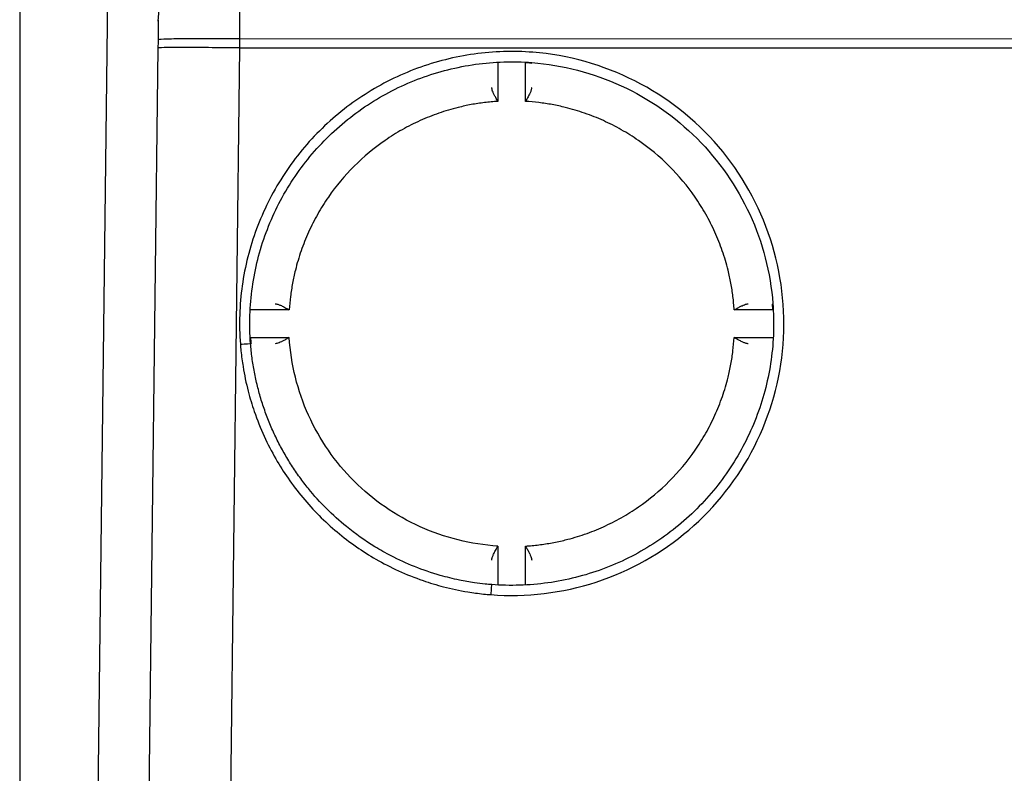
# Paper-space layout '_Right' of a CAD drawing. Units: millimetres. Extents: x -326 to 160, y -801 to 95.
# Drawn here: x -47 to 1, y 18 to 55 of the extents above; entities that cross this region are included whole.
import ezdxf

# ---------------------------------------------------------------- set-up
doc = ezdxf.new("R2010")
doc.units = ezdxf.units.MM

psp = doc.layouts.new('_Right')

# ---------------------------------------------------------------- linework, layer by layer
at = {"color": 7, "linetype": 'Continuous', "lineweight": 25}
for p, q in [((-47.05, 95.05), (-47.05, 2.709)), ((-42.63, 66.812), (-43.393, 3.861)), ((-40.275, 54.88), (-40.275, 54.813)), ((23.65, 53.912), (-36.287, 53.935)), ((-40.291, 53.497), (-40.897, 3.488)), ((-36.898, 3.488), (-36.292, 53.497)), ((-36.292, 53.497), (19.446, 53.497)), ((-23.676, 52.778), (-23.675, 50.886)), ((-22.325, 50.886), (-22.325, 52.778)), ((-33.874, 40.687), (-35.767, 40.687)), ((-10.233, 40.687), (-12.126, 40.687)), ((-35.767, 39.336), (-33.874, 39.337)), ((-35.741, 39.048), (-35.765, 39.044)), ((-12.126, 39.337), (-10.234, 39.336)), ((-23.675, 29.138), (-23.676, 27.246)), ((-22.325, 27.246), (-22.325, 29.138)), ((-23.987, 27.255), (-23.957, 27.269))]:
    psp.add_line(p, q, dxfattribs=at)
for points, knots in [([(-40.275, 54.813), (-40.27, 55.304), (-40.161, 55.793), (-39.755, 56.695), (-39.458, 57.109), (-38.718, 57.797), (-38.277, 58.073), (-37.315, 58.444), (-36.795, 58.54), (-36.276, 58.54)], [0, 0, 0, 0, 0.25, 0.25, 0.5, 0.5, 0.75, 0.75, 1, 1, 1, 1]), ([(-36.287, 53.935), (-36.287, 54.013), (-36.286, 54.167), (-36.286, 54.392), (-36.285, 54.61), (-36.285, 54.818), (-36.284, 55.016), (-36.284, 55.203), (-36.283, 55.38), (-36.283, 55.545), (-36.282, 55.699), (-36.282, 55.842), (-36.282, 55.974), (-36.281, 56.095), (-36.281, 56.205), (-36.281, 56.304), (-36.281, 56.393), (-36.281, 56.472), (-36.28, 56.541), (-36.28, 56.6), (-36.28, 56.65), (-36.28, 56.69), (-36.28, 56.721), (-36.28, 56.744), (-36.28, 56.881), (-36.279, 57.126), (-36.278, 57.455), (-36.278, 57.747), (-36.277, 58.002), (-36.276, 58.218), (-36.276, 58.4), (-36.276, 58.494), (-36.276, 58.54)], [0, 0, 0, 0, 0.038632, 0.076116, 0.11236, 0.14728, 0.180802, 0.212857, 0.243386, 0.272339, 0.299671, 0.325345, 0.34933, 0.371602, 0.39214, 0.410928, 0.427954, 0.443209, 0.456687, 0.468382, 0.478292, 0.486416, 0.492752, 0.497299, 0.500058, 0.576888, 0.65233, 0.726093, 0.797927, 0.867626, 0.935024, 1, 1, 1, 1]), ([(-40.275, 54.813), (-40.276, 54.782), (-40.276, 54.736), (-40.278, 54.616), (-40.279, 54.542), (-40.281, 54.373), (-40.282, 54.279), (-40.284, 54.086), (-40.285, 53.987), (-40.287, 53.892)], [0, 0, 0, 0, 0.25, 0.25, 0.5, 0.5, 0.75, 0.75, 1, 1, 1, 1]), ([(-36.287, 53.935), (-36.758, 53.941), (-37.267, 53.945), (-38.251, 53.948), (-38.724, 53.947), (-39.505, 53.938), (-39.81, 53.931), (-40.2, 53.914), (-40.286, 53.903), (-40.287, 53.892)], [0, 0, 0, 0, 0.25, 0.25, 0.5, 0.5, 0.75, 0.75, 1, 1, 1, 1]), ([(-36.292, 53.497), (-36.815, 53.503), (-37.339, 53.508), (-38.306, 53.515), (-38.75, 53.517), (-39.49, 53.517), (-39.786, 53.515), (-40.187, 53.508), (-40.291, 53.503), (-40.291, 53.497)], [0, 0, 0, 0, 0.25, 0.25, 0.5, 0.5, 0.75, 0.75, 1, 1, 1, 1]), ([(-21.974, 53.286), (-22.927, 53.359), (-23.888, 53.33), (-25.781, 53.066), (-26.713, 52.832), (-28.506, 52.17), (-29.366, 51.742), (-30.976, 50.712), (-31.725, 50.11), (-33.077, 48.759), (-33.68, 48.01), (-34.712, 46.402), (-35.141, 45.542), (-35.806, 43.75), (-36.041, 42.818), (-36.306, 40.925), (-36.336, 39.965), (-36.264, 39.012)], [0, 0, 0, 0, 0.125, 0.125, 0.25, 0.25, 0.375, 0.375, 0.5, 0.5, 0.625, 0.625, 0.75, 0.75, 0.875, 0.875, 1, 1, 1, 1]), ([(-24.025, 26.762), (-22.289, 26.628), (-20.527, 26.839), (-17.217, 27.92), (-15.67, 28.789), (-13.025, 31.054), (-11.928, 32.449), (-10.351, 35.554), (-9.872, 37.263), (-9.604, 40.734), (-9.815, 42.496), (-10.895, 45.807), (-11.764, 47.354), (-14.03, 49.998), (-15.425, 51.095), (-18.53, 52.672), (-20.238, 53.151), (-21.974, 53.286)], [0, 0, 0, 0, 0.125, 0.125, 0.25, 0.25, 0.375, 0.375, 0.5, 0.5, 0.625, 0.625, 0.75, 0.75, 0.875, 0.875, 1, 1, 1, 1]), ([(-35.765, 39.044), (-35.835, 39.961), (-35.806, 40.885), (-35.551, 42.707), (-35.325, 43.603), (-34.686, 45.328), (-34.273, 46.156), (-33.28, 47.704), (-32.699, 48.424), (-31.398, 49.724), (-30.677, 50.304), (-29.128, 51.296), (-28.3, 51.708), (-26.574, 52.345), (-25.677, 52.57), (-23.855, 52.824), (-22.931, 52.853), (-22.014, 52.782)], [0, 0, 0, 0, 0.125, 0.125, 0.25, 0.25, 0.375, 0.375, 0.5, 0.5, 0.625, 0.625, 0.75, 0.75, 0.875, 0.875, 1, 1, 1, 1]), ([(-22.025, 52.745), (-22.025, 52.745), (-22.026, 52.747), (-22.041, 52.751), (-22.101, 52.76), (-22.185, 52.768), (-22.262, 52.774), (-22.307, 52.777), (-22.325, 52.778)], [0, 0, 0, 0, 0.000036, 0.219692, 0.479725, 0.707892, 0.881418, 1, 1, 1, 1]), ([(-22.014, 52.782), (-20.506, 52.665), (-19.019, 52.279), (-16.272, 51.014), (-15.012, 50.136), (-12.875, 47.996), (-11.998, 46.736), (-10.735, 43.987), (-10.35, 42.501), (-10.235, 40.993)], [0, 0, 0, 0, 0.25, 0.25, 0.5, 0.5, 0.75, 0.75, 1, 1, 1, 1]), ([(-23.675, 50.886), (-23.693, 50.918), (-23.727, 50.978), (-23.775, 51.064), (-23.817, 51.141), (-23.853, 51.209), (-23.893, 51.29), (-23.933, 51.382), (-23.966, 51.482), (-23.972, 51.539), (-23.975, 51.566)], [0, 0, 0, 0, 0.132039, 0.252415, 0.361095, 0.458073, 0.543384, 0.712153, 0.863634, 1, 1, 1, 1]), ([(-22.025, 51.566), (-22.026, 51.551), (-22.029, 51.518), (-22.041, 51.465), (-22.06, 51.406), (-22.085, 51.341), (-22.129, 51.242), (-22.209, 51.091), (-22.283, 50.961), (-22.325, 50.886)], [0, 0, 0, 0, 0.080032, 0.165137, 0.255901, 0.352789, 0.456158, 0.690632, 1, 1, 1, 1]), ([(-23.675, 50.886), (-23.785, 50.878), (-24.003, 50.863), (-24.33, 50.827), (-24.655, 50.782), (-24.978, 50.727), (-25.3, 50.662), (-25.833, 50.538), (-26.569, 50.32), (-27.485, 49.956), (-28.364, 49.51), (-29.478, 48.813), (-30.745, 47.757), (-31.801, 46.49), (-32.498, 45.376), (-32.944, 44.497), (-33.308, 43.581), (-33.558, 42.74), (-33.719, 41.991), (-33.822, 41.342), (-33.856, 40.906), (-33.874, 40.687)], [0, 0, 0, 0, 0.02087, 0.041705, 0.062522, 0.083342, 0.104182, 0.125062, 0.187557, 0.250086, 0.312581, 0.375111, 0.500007, 0.624903, 0.687398, 0.749928, 0.812422, 0.874952, 0.916652, 0.958284, 1, 1, 1, 1]), ([(-12.126, 40.687), (-12.134, 40.797), (-12.15, 41.015), (-12.185, 41.341), (-12.23, 41.666), (-12.285, 41.99), (-12.35, 42.312), (-12.474, 42.845), (-12.692, 43.581), (-13.056, 44.496), (-13.502, 45.376), (-14.199, 46.49), (-15.255, 47.757), (-16.522, 48.813), (-17.636, 49.51), (-18.515, 49.956), (-19.431, 50.321), (-20.272, 50.57), (-21.021, 50.732), (-21.67, 50.834), (-22.106, 50.869), (-22.325, 50.886)], [0, 0, 0, 0, 0.02087, 0.041705, 0.062522, 0.083342, 0.104182, 0.125062, 0.187557, 0.250086, 0.312581, 0.375111, 0.500007, 0.624903, 0.687398, 0.749928, 0.812422, 0.874952, 0.916652, 0.958284, 1, 1, 1, 1]), ([(-34.558, 40.984), (-34.542, 40.983), (-34.509, 40.981), (-34.455, 40.969), (-34.395, 40.951), (-34.33, 40.926), (-34.231, 40.882), (-34.079, 40.802), (-33.948, 40.729), (-33.874, 40.687)], [0, 0, 0, 0, 0.0800755, 0.1652027, 0.2559695, 0.3528403, 0.4561735, 0.6905013, 1, 1, 1, 1]), ([(-10.235, 40.993), (-10.165, 40.076), (-10.194, 39.152), (-10.449, 37.33), (-10.676, 36.433), (-11.315, 34.708), (-11.728, 33.881), (-12.721, 32.332), (-13.301, 31.612), (-14.602, 30.312), (-15.323, 29.732), (-16.872, 28.741), (-17.701, 28.329), (-19.426, 27.691), (-20.323, 27.466), (-22.145, 27.212), (-23.07, 27.184), (-23.987, 27.255)], [0, 0, 0, 0, 0.125, 0.125, 0.25, 0.25, 0.375, 0.375, 0.5, 0.5, 0.625, 0.625, 0.75, 0.75, 0.875, 0.875, 1, 1, 1, 1]), ([(-12.126, 40.687), (-12.095, 40.705), (-12.034, 40.739), (-11.947, 40.787), (-11.87, 40.829), (-11.802, 40.864), (-11.721, 40.904), (-11.628, 40.943), (-11.528, 40.976), (-11.47, 40.981), (-11.443, 40.984)], [0, 0, 0, 0, 0.132422, 0.25299, 0.36167, 0.458454, 0.543377, 0.712116, 0.863599, 1, 1, 1, 1]), ([(-10.233, 40.687), (-10.234, 40.7), (-10.236, 40.73), (-10.239, 40.779), (-10.243, 40.835), (-10.25, 40.906), (-10.257, 40.967), (-10.261, 40.979), (-10.263, 40.983)], [0, 0, 0, 0, 0.087135, 0.198181, 0.333106, 0.491869, 0.778848, 1, 1, 1, 1]), ([(-36.264, 39.011), (-36.136, 39.021), (-36.009, 39.03), (-35.825, 39.042), (-35.77, 39.045), (-35.765, 39.044)], [0, 0, 0, 0, 0.5, 0.5, 1, 1, 1, 1]), ([(-36.264, 39.012), (-36.255, 38.903), (-36.224, 38.536), (-36.121, 37.763), (-35.914, 36.769), (-35.571, 35.629), (-35.128, 34.518), (-34.568, 33.427), (-33.724, 32.09), (-32.463, 30.579), (-30.952, 29.314), (-29.615, 28.467), (-28.528, 27.907), (-27.42, 27.462), (-26.285, 27.119), (-25.292, 26.91), (-24.518, 26.804), (-24.142, 26.772), (-24.025, 26.762)], [0, 0, 0, 0, 0.017349, 0.058695, 0.12401, 0.178777, 0.248192, 0.314065, 0.373775, 0.499669, 0.625604, 0.685895, 0.751311, 0.820064, 0.87571, 0.939902, 0.981342, 1, 1, 1, 1]), ([(-35.767, 39.337), (-35.763, 39.274), (-35.758, 39.21), (-35.75, 39.108), (-35.746, 39.068), (-35.741, 39.048)], [0, 0, 0, 0, 0.5, 0.5, 1, 1, 1, 1]), ([(-23.987, 27.253), (-24.091, 27.262), (-24.37, 27.286), (-24.895, 27.352), (-25.63, 27.48), (-26.614, 27.722), (-27.736, 28.106), (-28.798, 28.592), (-29.924, 29.227), (-30.998, 29.984), (-32.074, 30.953), (-32.818, 31.781), (-33.37, 32.503), (-33.767, 33.086), (-34.131, 33.69), (-34.463, 34.313), (-34.759, 34.953), (-35.021, 35.608), (-35.247, 36.276), (-35.435, 36.956), (-35.586, 37.645), (-35.701, 38.341), (-35.744, 38.81), (-35.766, 39.043)], [0, 0, 0, 0, 0.017241, 0.046401, 0.087484, 0.14047, 0.213909, 0.283244, 0.333262, 0.427571, 0.499847, 0.572426, 0.61128, 0.650143, 0.689012, 0.727886, 0.766763, 0.805641, 0.844515, 0.88339, 0.922268, 0.961145, 1, 1, 1, 1]), ([(-33.874, 39.337), (-33.906, 39.319), (-33.966, 39.285), (-34.053, 39.237), (-34.13, 39.195), (-34.198, 39.159), (-34.28, 39.118), (-34.372, 39.078), (-34.472, 39.044), (-34.53, 39.037), (-34.558, 39.033)], [0, 0, 0, 0, 0.132045, 0.252423, 0.3611, 0.458072, 0.543372, 0.712199, 0.863684, 1, 1, 1, 1]), ([(-23.675, 29.138), (-24.986, 29.22), (-26.282, 29.542), (-28.676, 30.622), (-29.774, 31.381), (-31.631, 33.238), (-32.39, 34.336), (-33.471, 36.73), (-33.792, 38.026), (-33.874, 39.337)], [0, 0, 0, 0, 0.25, 0.25, 0.5, 0.5, 0.75, 0.75, 1, 1, 1, 1]), ([(-22.325, 29.138), (-22.216, 29.146), (-21.997, 29.161), (-21.671, 29.197), (-21.346, 29.242), (-21.022, 29.297), (-20.7, 29.362), (-20.167, 29.485), (-19.431, 29.703), (-18.515, 30.068), (-17.636, 30.514), (-16.522, 31.211), (-15.255, 32.267), (-14.199, 33.534), (-13.502, 34.648), (-13.056, 35.527), (-12.691, 36.443), (-12.442, 37.284), (-12.281, 38.033), (-12.178, 38.682), (-12.144, 39.118), (-12.126, 39.337)], [0, 0, 0, 0, 0.02087, 0.041705, 0.062522, 0.083342, 0.104182, 0.125062, 0.187557, 0.250086, 0.312581, 0.375111, 0.500007, 0.624903, 0.687398, 0.749928, 0.812422, 0.874952, 0.916652, 0.958284, 1, 1, 1, 1]), ([(-11.443, 39.033), (-11.459, 39.035), (-11.491, 39.038), (-11.545, 39.051), (-11.605, 39.07), (-11.67, 39.096), (-11.769, 39.141), (-11.921, 39.221), (-12.052, 39.295), (-12.126, 39.337)], [0, 0, 0, 0, 0.080114, 0.165265, 0.256041, 0.352908, 0.456223, 0.691168, 1, 1, 1, 1]), ([(-23.975, 28.451), (-23.974, 28.467), (-23.971, 28.5), (-23.959, 28.555), (-23.94, 28.615), (-23.915, 28.68), (-23.87, 28.78), (-23.791, 28.933), (-23.717, 29.064), (-23.675, 29.138)], [0, 0, 0, 0, 0.08004, 0.165153, 0.255927, 0.352825, 0.456207, 0.691202, 1, 1, 1, 1]), ([(-22.325, 29.138), (-22.307, 29.106), (-22.272, 29.045), (-22.225, 28.959), (-22.183, 28.881), (-22.147, 28.813), (-22.107, 28.731), (-22.067, 28.639), (-22.034, 28.538), (-22.028, 28.479), (-22.025, 28.451)], [0, 0, 0, 0, 0.1328183, 0.2535896, 0.362278, 0.458876, 0.5434166, 0.7121724, 0.8636432, 1, 1, 1, 1]), ([(-23.987, 27.255), (-23.987, 27.252), (-23.991, 27.198), (-24.006, 27.016), (-24.015, 26.89), (-24.025, 26.762)], [0, 0, 0, 0, 0.5, 0.5, 1, 1, 1, 1])]:
    psp.add_open_spline(points, degree=3, knots=knots, dxfattribs=at)
for points in [[(-36.292, 53.497), (-36.29, 53.643), (-36.289, 53.789), (-36.287, 53.935)], [(-40.287, 53.892), (-40.288, 53.76), (-40.29, 53.629), (-40.291, 53.497)]]:
    psp.add_open_spline(points, degree=3, dxfattribs=at)

doc.saveas('drawing.dxf')
